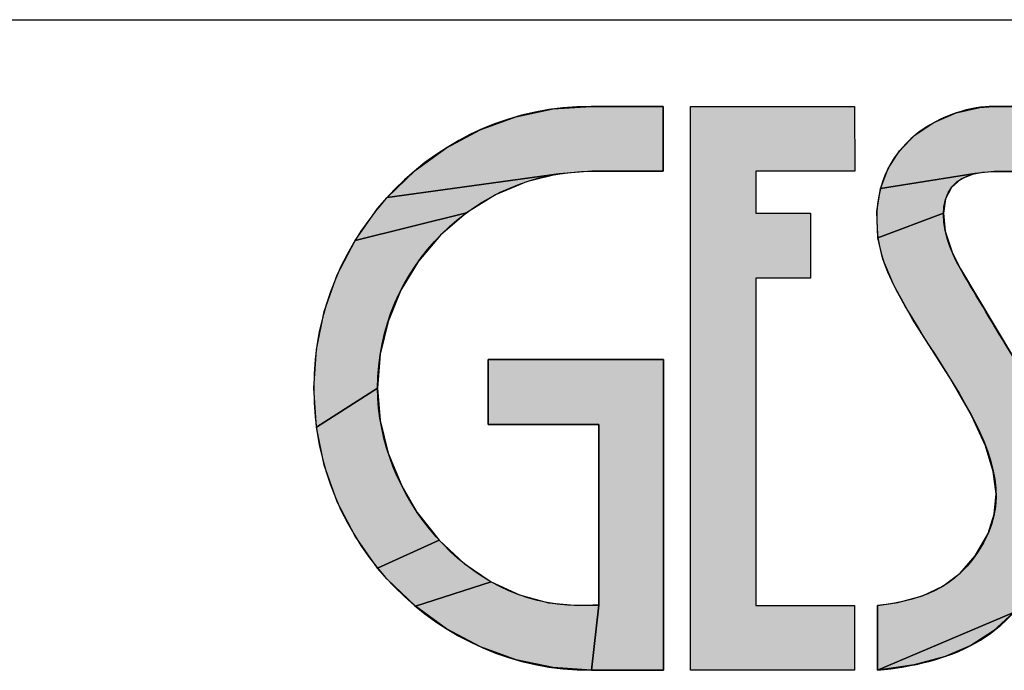
# Model space of a CAD drawing. Units: millimetres. Extents: x 0 to 297, y 0 to 210.
# Drawn here: x 112 to 134, y 21 to 36 of the extents above; entities that cross this region are included whole.
import ezdxf

# ---------------------------------------------------------------- set-up
doc = ezdxf.new("R2010")
doc.units = ezdxf.units.MM
doc.header["$LTSCALE"] = 16.335
doc.layers.get('0').update_dxf_attribs({"linetype": 'CONTINUOUS'})

# ---------------------------------------------------------------- blocks, each defined once
blk = doc.blocks.new('GESSI_LOGO_NEW_BL0', base_point=(136.965, 27.503))
at = {"linetype": 'Continuous'}
for points in [[(123.914, 33.942), (124.792, 34.003), (126.457, 34.003), (126.457, 32.509), (124.807, 32.507), (124.045, 32.447), (120.09, 31.904), (120.737, 32.525), (121.457, 33.048), (122.236, 33.461), (123.059, 33.76)], [(130.864, 34.003), (130.873, 32.509), (128.589, 32.509), (128.589, 31.541), (129.852, 31.541), (129.852, 30.041), (128.589, 30.041), (128.589, 22.496), (130.864, 22.496), (130.864, 21.003), (127.082, 21.003), (127.082, 34.003)], [(133.751, 33.979), (134.064, 34.003), (134.81, 34.003), (134.81, 32.502), (134.087, 32.502), (133.64, 32.455), (131.464, 32.108), (131.64, 32.573), (131.906, 32.981), (132.259, 33.335), (132.698, 33.629), (133.21, 33.851)], [(122.585, 31.965), (121.919, 31.552), (119.351, 30.914), (119.87, 31.648), (120.09, 31.904), (124.045, 32.447), (123.299, 32.265)], [(133.098, 32.13), (132.966, 31.872), (132.916, 31.542), (131.406, 30.973), (131.382, 31.578), (131.464, 32.108), (133.64, 32.455), (133.317, 32.326)], [(121.322, 31.037), (120.813, 30.436), (120.407, 29.767), (120.111, 29.046), (119.931, 28.288), (119.87, 27.503), (118.457, 26.606), (118.396, 27.503), (118.457, 28.4), (118.638, 29.275), (118.938, 30.118), (119.351, 30.914), (121.919, 31.552)], [(132.959, 31.129), (133.114, 30.641), (133.306, 30.256), (134.53, 28.215), (134.894, 27.553), (135.272, 26.718), (135.505, 25.989), (135.617, 25.328), (135.62, 24.709), (135.519, 24.113), (135.305, 23.522), (134.943, 22.864), (134.531, 22.332), (131.399, 21.003), (131.398, 22.496), (131.867, 22.565), (132.435, 22.718), (132.904, 22.939), (133.304, 23.24), (133.65, 23.639), (133.945, 24.158), (134.088, 24.599), (134.128, 25.069), (134.066, 25.587), (133.887, 26.177), (133.566, 26.876), (133.052, 27.76), (132.969, 27.892), (132.206, 29.098), (131.772, 29.878), (131.522, 30.479), (131.406, 30.973), (132.916, 31.542)], [(122.418, 26.669), (122.418, 28.166), (126.459, 28.166), (126.459, 21.003), (124.798, 21.003), (124.967, 22.504), (124.967, 26.669)], [(119.931, 26.763), (120.116, 26.005), (120.426, 25.254), (120.783, 24.644), (121.289, 24.002), (119.871, 23.358), (119.351, 24.092), (118.938, 24.888), (118.638, 25.731), (118.457, 26.606), (119.87, 27.503)], [(121.865, 23.464), (122.487, 23.041), (120.74, 22.479), (120.093, 23.1), (119.871, 23.358), (121.289, 24.002)], [(124.487, 22.498), (124.906, 22.503), (124.967, 22.504), (124.798, 21.003), (123.919, 21.064), (123.063, 21.245), (122.24, 21.544), (121.461, 21.957), (120.74, 22.479), (122.487, 23.041), (123.139, 22.739), (123.808, 22.558)], [(132.241, 21.129), (131.399, 21.003), (134.531, 22.332), (134.071, 21.909), (133.55, 21.576), (132.952, 21.319)]]:
    blk.add_hatch(color=7, dxfattribs=at).paths.add_polyline_path(points)
at = {"color": 7, "linetype": 'Continuous'}
for p, q in [((127.082, 34.003), (130.864, 34.003)), ((127.082, 21.003), (127.082, 34.003)), ((127.082, 21.003), (127.082, 34.003)), ((127.082, 34.003), (130.864, 34.003)), ((130.864, 34.003), (130.873, 32.509)), ((130.864, 34.003), (130.873, 32.509)), ((130.873, 32.509), (128.589, 32.509)), ((128.589, 32.509), (128.589, 31.541)), ((130.873, 32.509), (128.589, 32.509)), ((128.589, 32.509), (128.589, 31.541)), ((128.589, 31.541), (129.852, 31.541)), ((128.589, 31.541), (129.852, 31.541)), ((129.852, 31.541), (129.852, 30.041)), ((129.852, 31.541), (129.852, 30.041)), ((129.852, 30.041), (128.589, 30.041)), ((128.589, 30.041), (128.589, 22.496)), ((129.852, 30.041), (128.589, 30.041)), ((128.589, 30.041), (128.589, 22.496)), ((128.589, 22.496), (130.864, 22.496)), ((128.589, 22.496), (130.864, 22.496)), ((130.864, 22.496), (130.864, 21.003)), ((130.864, 22.496), (130.864, 21.003)), ((130.864, 21.003), (127.082, 21.003)), ((130.864, 21.003), (127.082, 21.003))]:
    blk.add_line(p, q, dxfattribs=at)
for points in [[(123.914, 33.942), (124.792, 34.003), (126.457, 34.003), (126.457, 32.509), (124.807, 32.507), (124.045, 32.447), (120.09, 31.904), (120.737, 32.525), (121.457, 33.048), (122.236, 33.461), (123.059, 33.76), (123.914, 33.942)], [(130.864, 34.003), (130.873, 32.509), (128.589, 32.509), (128.589, 31.541), (129.852, 31.541), (129.852, 30.041), (128.589, 30.041), (128.589, 22.496), (130.864, 22.496), (130.864, 21.003), (127.082, 21.003), (127.082, 34.003), (130.864, 34.003)], [(133.751, 33.979), (134.064, 34.003), (134.81, 34.003), (134.81, 32.502), (134.087, 32.502), (133.64, 32.455), (131.464, 32.108), (131.64, 32.573), (131.906, 32.981), (132.259, 33.335), (132.698, 33.629), (133.21, 33.851), (133.751, 33.979)], [(122.585, 31.965), (121.919, 31.552), (119.351, 30.914), (119.87, 31.648), (120.09, 31.904), (124.045, 32.447), (123.299, 32.265), (122.585, 31.965)], [(133.098, 32.13), (132.966, 31.872), (132.916, 31.542), (131.406, 30.973), (131.382, 31.578), (131.464, 32.108), (133.64, 32.455), (133.317, 32.326), (133.098, 32.13)], [(121.322, 31.037), (120.813, 30.436), (120.407, 29.767), (120.111, 29.046), (119.931, 28.288), (119.87, 27.503), (118.457, 26.606), (118.396, 27.503), (118.457, 28.4), (118.638, 29.275), (118.938, 30.118), (119.351, 30.914), (121.919, 31.552), (121.322, 31.037)], [(132.959, 31.129), (133.114, 30.641), (133.306, 30.256), (134.53, 28.215)], [(134.531, 22.332), (131.399, 21.003), (131.398, 22.496), (131.867, 22.565), (132.435, 22.718), (132.904, 22.939), (133.304, 23.24), (133.65, 23.639), (133.945, 24.158), (134.088, 24.599), (134.128, 25.069), (134.066, 25.587), (133.887, 26.177), (133.566, 26.876), (133.052, 27.76), (132.969, 27.892), (132.206, 29.098), (131.772, 29.878), (131.522, 30.479), (131.406, 30.973), (132.916, 31.542), (132.959, 31.129)], [(122.418, 26.669), (122.418, 28.166), (126.459, 28.166), (126.459, 21.003), (124.798, 21.003), (124.967, 22.504), (124.967, 26.669), (122.418, 26.669)], [(119.931, 26.763), (120.116, 26.005), (120.426, 25.254), (120.783, 24.644), (121.289, 24.002), (119.871, 23.358), (119.351, 24.092), (118.938, 24.888), (118.638, 25.731), (118.457, 26.606), (119.87, 27.503), (119.931, 26.763)], [(121.865, 23.464), (122.487, 23.041), (120.74, 22.479), (120.093, 23.1), (119.871, 23.358), (121.289, 24.002), (121.865, 23.464)], [(124.487, 22.498), (124.906, 22.503), (124.967, 22.504), (124.798, 21.003), (123.919, 21.064), (123.063, 21.245), (122.24, 21.544), (121.461, 21.957), (120.74, 22.479), (122.487, 23.041), (123.139, 22.739), (123.808, 22.558), (124.487, 22.498)], [(132.241, 21.129), (131.399, 21.003), (134.531, 22.332), (134.071, 21.909), (133.55, 21.576), (132.952, 21.319), (132.241, 21.129)]]:
    blk.add_lwpolyline(points, dxfattribs=at)
for points, knots in [([(126.457, 32.509), (126.457, 32.509), (124.807, 32.507), (124.807, 32.507), (122.154, 32.507), (119.87, 30.312), (119.87, 27.503), (119.87, 25.049), (121.928, 22.498), (124.487, 22.498), (124.553, 22.498), (124.966, 22.503), (124.967, 22.504), (124.967, 22.504), (124.967, 26.669), (124.967, 26.669), (124.967, 26.669), (122.418, 26.669), (122.418, 26.669), (122.418, 26.669), (122.418, 28.166), (122.418, 28.166), (122.418, 28.166), (126.459, 28.166), (126.459, 28.166), (126.459, 28.166), (126.459, 21.003), (126.459, 21.003), (126.459, 21.003), (124.798, 21.003), (124.798, 21.003), (121.246, 21.003), (118.396, 23.943), (118.396, 27.503), (118.396, 31.069), (121.251, 34.003), (124.792, 34.003), (124.792, 34.003), (126.457, 34.003), (126.457, 34.003), (126.457, 34.003), (126.457, 32.509), (126.457, 32.509)], [0, 0, 0, 0, 1, 1, 1, 2, 2, 2, 3, 3, 3, 4, 4, 4, 5, 5, 5, 6, 6, 6, 7, 7, 7, 8, 8, 8, 9, 9, 9, 10, 10, 10, 11, 11, 11, 12, 12, 12, 13, 13, 13, 14, 14, 14, 14]), ([(126.457, 32.509), (126.457, 32.509), (124.807, 32.507), (124.807, 32.507), (122.154, 32.507), (119.87, 30.312), (119.87, 27.503), (119.87, 25.049), (121.928, 22.498), (124.487, 22.498), (124.553, 22.498), (124.966, 22.503), (124.967, 22.504), (124.967, 22.504), (124.967, 26.669), (124.967, 26.669), (124.967, 26.669), (122.418, 26.669), (122.418, 26.669), (122.418, 26.669), (122.418, 28.166), (122.418, 28.166), (122.418, 28.166), (126.459, 28.166), (126.459, 28.166), (126.459, 28.166), (126.459, 21.003), (126.459, 21.003), (126.459, 21.003), (124.798, 21.003), (124.798, 21.003), (121.246, 21.003), (118.396, 23.943), (118.396, 27.503), (118.396, 31.069), (121.251, 34.003), (124.792, 34.003), (124.792, 34.003), (126.457, 34.003), (126.457, 34.003), (126.457, 34.003), (126.457, 32.509), (126.457, 32.509)], [0, 0, 0, 0, 1, 1, 1, 2, 2, 2, 3, 3, 3, 4, 4, 4, 5, 5, 5, 6, 6, 6, 7, 7, 7, 8, 8, 8, 9, 9, 9, 10, 10, 10, 11, 11, 11, 12, 12, 12, 13, 13, 13, 14, 14, 14, 14]), ([(134.087, 32.502), (132.514, 32.502), (132.824, 31.081), (133.306, 30.256), (133.695, 29.59), (134.081, 28.956), (134.53, 28.215), (135.478, 26.586), (136.017, 25.062), (135.305, 23.522), (134.442, 21.654), (133.041, 21.177), (131.399, 21.003), (131.399, 21.003), (131.398, 22.496), (131.398, 22.496), (132.454, 22.61), (133.386, 22.938), (133.945, 24.158), (134.928, 26.307), (131.664, 28.959), (131.406, 30.973), (131.114, 33.257), (133.119, 34.003), (134.064, 34.003), (134.064, 34.003), (134.81, 34.003), (134.81, 34.003), (134.81, 34.003), (134.81, 32.502), (134.81, 32.502), (134.81, 32.502), (134.087, 32.502), (134.087, 32.502)], [0, 0, 0, 0, 1, 1, 1, 2, 2, 2, 3, 3, 3, 4, 4, 4, 5, 5, 5, 6, 6, 6, 7, 7, 7, 8, 8, 8, 9, 9, 9, 10, 10, 10, 11, 11, 11, 11]), ([(134.087, 32.502), (132.514, 32.502), (132.824, 31.081), (133.306, 30.256), (133.695, 29.59), (134.081, 28.956), (134.53, 28.215), (135.478, 26.586), (136.017, 25.062), (135.305, 23.522), (134.442, 21.654), (133.041, 21.177), (131.399, 21.003), (131.399, 21.003), (131.398, 22.496), (131.398, 22.496), (132.454, 22.61), (133.386, 22.938), (133.945, 24.158), (134.928, 26.307), (131.664, 28.959), (131.406, 30.973), (131.114, 33.257), (133.119, 34.003), (134.064, 34.003), (134.064, 34.003), (134.81, 34.003), (134.81, 34.003), (134.81, 34.003), (134.81, 32.502), (134.81, 32.502), (134.81, 32.502), (134.087, 32.502), (134.087, 32.502)], [0, 0, 0, 0, 1, 1, 1, 2, 2, 2, 3, 3, 3, 4, 4, 4, 5, 5, 5, 6, 6, 6, 7, 7, 7, 8, 8, 8, 9, 9, 9, 10, 10, 10, 11, 11, 11, 11])]:
    blk.add_open_spline(points, degree=3, knots=knots, dxfattribs=at)

msp = doc.modelspace()

# ---------------------------------------------------------------- linework, layer by layer
at = {"color": 2, "linetype": 'Continuous'}
msp.add_line((95, 36), (292, 36), dxfattribs=at)

# ---------------------------------------------------------------- block references
msp.add_blockref('GESSI_LOGO_NEW_BL0', (136.965, 27.5027), dxfattribs=at)

doc.saveas('drawing.dxf')
